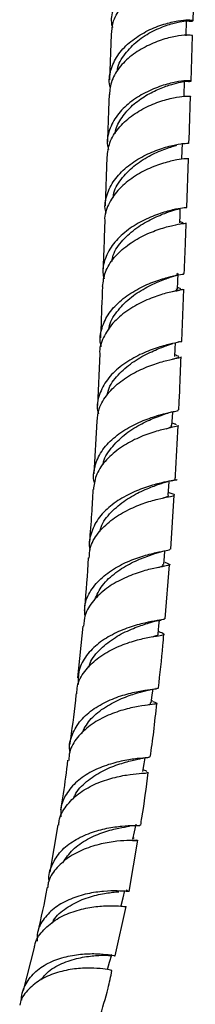
# Model space of a CAD drawing. Units: millimetres. Extents: x 3 to 4496, y 5 to 4495.
# Drawn here: x 925 to 955, y 160 to 324 of the extents above; entities that cross this region are included whole.
import ezdxf

# ---------------------------------------------------------------- set-up
doc = ezdxf.new("R2010")
doc.units = ezdxf.units.MM

msp = doc.modelspace()

# ---------------------------------------------------------------- linework, layer by layer
at = {"color": 7, "linetype": 'Continuous', "lineweight": 25}
for p, q in [((954.29, 324.13), (954.54, 331.45)), ((953.11, 321.63), (953.19, 324.18)), ((940.61, 321.82), (940.35, 314.25)), ((953.95, 314.02), (954.21, 321.58)), ((952.77, 311.49), (952.86, 314.07)), ((952.42, 301.06), (952.51, 303.66)), ((939.91, 301.28), (939.63, 293.15)), ((953.23, 292.88), (953.51, 301.02)), ((951.04, 292.4), (951.98, 292.67)), ((952.39, 270.5), (952.72, 279.19)), ((938.71, 268.45), (938.32, 259.72)), ((938.21, 257.11), (937.71, 248.29)), ((951.37, 256.58), (951.45, 256.53)), ((950.5, 247.12), (950.64, 247.14)), ((950.56, 235.71), (951.14, 244.75)), ((949.62, 224.05), (950.37, 233.08)), ((935.86, 222.82), (935.01, 214.15)), ((948.69, 221.82), (948.49, 221.9)), ((948.08, 212.41), (948.1, 212.44)), ((947.57, 210.22), (947.35, 210.31)), ((931.71, 189.53), (930.35, 181.62)), ((943.6, 178.39), (945.09, 186.96)), ((944.43, 187.27), (944.3, 187.35)), ((941.3, 167.62), (943.14, 175.88)), ((927.75, 169.04), (925.92, 161.81))]:
    msp.add_line(p, q, dxfattribs=at)
at = {"color": 7, "linetype": 'Continuous', "lineweight": 25, "flags": 128}
for points in [[(952.05, 290.3), (952.1, 291.61), (952.14, 292.71)], [(951.68, 279.23), (951.73, 280.54), (951.79, 281.85)], [(951.25, 267.91), (951.32, 269.23), (951.37, 270.24)], [(950.75, 256.42), (950.83, 257.74), (950.89, 258.68)], [(950.14, 244.82), (950.23, 246.13), (950.3, 247.07)], [(949.38, 233.17), (949.5, 234.48), (949.58, 235.41)], [(948.44, 221.53), (948.59, 222.84), (948.69, 223.79)], [(947.31, 209.98), (947.48, 211.27), (947.62, 212.3)], [(945.92, 198.47), (946.13, 199.75), (946.3, 200.77)], [(944.25, 187.12), (944.51, 188.39), (944.76, 189.66)], [(942.29, 176.07), (942.59, 177.31), (942.89, 178.56)], [(940, 165.34), (940.35, 166.56), (940.7, 167.78)]]:
    msp.add_lwpolyline(points, dxfattribs=at)
at = {"color": 7, "linetype": 'Continuous', "lineweight": 25}
for points, knots in [([(953.51, 333.81), (953.56, 333.8), (954.2, 333.73), (954.65, 333.91), (954.62, 334.11), (953.51, 334.24), (951.56, 334.06), (949.03, 333.42), (946.3, 332.23), (943.77, 330.5), (941.79, 328.31), (940.77, 325.82), (940.49, 323.97), (940.82, 323.07), (940.84, 323.01)], [0, 0, 0, 0, 0.007978, 0.105577, 0.203865, 0.302731, 0.401985, 0.501379, 0.600644, 0.69953, 0.797857, 0.895558, 0.992687, 1, 1, 1, 1]), ([(940.69, 321.81), (940.73, 322.48), (940.8, 324.02), (942.07, 326.26), (944.12, 328.35), (946.69, 329.96), (949.39, 331.03), (951.84, 331.59), (953.63, 331.71), (954.54, 331.58), (954.44, 331.48), (954.41, 331.45)], [0, 0, 0, 0, 0.093486, 0.214041, 0.334959, 0.456393, 0.57839, 0.700895, 0.823749, 0.946724, 1, 1, 1, 1]), ([(940.52, 312.91), (940.48, 313.02), (940.15, 313.98), (940.47, 315.87), (941.55, 318.34), (943.55, 320.51), (946.07, 322.22), (948.79, 323.41), (951.31, 324.08), (953.24, 324.31), (954.33, 324.22), (954.3, 324.08), (953.82, 323.95), (953.2, 324.04), (953.19, 324.04)], [0, 0, 0, 0, 0.01345, 0.110326, 0.207364, 0.304796, 0.402783, 0.501385, 0.600544, 0.700091, 0.799776, 0.89932, 0.998459, 1, 1, 1, 1]), ([(941.68, 315.68), (941.68, 315.78), (941.72, 316.81), (942.87, 318.64), (944.95, 320.85), (947.59, 322.48), (950.17, 323.51), (952.14, 324.01), (953.19, 324.12), (953.09, 324.17), (953.05, 324.18)], [0, 0, 0, 0, 0.017649, 0.169073, 0.320802, 0.472952, 0.625529, 0.778429, 0.931455, 1, 1, 1, 1]), ([(954.12, 321.59), (954.15, 321.59), (954.31, 321.64), (953.59, 321.75), (952, 321.66), (949.63, 321.16), (946.93, 320.16), (944.27, 318.61), (942.06, 316.57), (940.57, 314.22), (940.39, 312.55), (940.31, 311.75)], [0, 0, 0, 0, 0.027356, 0.150215, 0.27353, 0.397063, 0.520551, 0.643749, 0.766472, 0.888639, 1, 1, 1, 1]), ([(952.86, 314.04), (953.18, 314.01), (953.96, 313.94), (954.06, 314.06), (953.25, 314.11), (951.48, 313.92), (949.04, 313.3), (946.3, 312.18), (943.66, 310.51), (941.5, 308.37), (940.23, 305.89), (939.8, 303.88), (940.12, 302.81), (940.19, 302.59)], [0, 0, 0, 0, 0.0728677, 0.1725348, 0.2728886, 0.3737356, 0.474817, 0.5758433, 0.6765428, 0.7767148, 0.8762715, 0.9752523, 1, 1, 1, 1]), ([(941.32, 305.27), (941.33, 305.39), (941.4, 306.34), (942.36, 308), (944.11, 310.05), (946.39, 311.67), (948.73, 312.82), (950.82, 313.53), (952.26, 313.89), (952.93, 313.99), (952.8, 314.06), (952.78, 314.07)], [0, 0, 0, 0, 0.020219, 0.154758, 0.28951, 0.424579, 0.559976, 0.695643, 0.831477, 0.96734, 1, 1, 1, 1]), ([(939.94, 301.28), (940.03, 302.1), (940.22, 303.8), (941.72, 306.18), (943.92, 308.23), (946.58, 309.8), (949.28, 310.84), (951.66, 311.39), (953.25, 311.55), (953.97, 311.48), (953.82, 311.46), (953.79, 311.46)], [0, 0, 0, 0, 0.115364, 0.237484, 0.359954, 0.482918, 0.606418, 0.730389, 0.854657, 0.978981, 1, 1, 1, 1]), ([(940.27, 311.76), (940.25, 311.26), (940.17, 308.66), (940.07, 305.99), (940, 303.84)], [0, 0, 0, 0, 0.191723, 1, 1, 1, 1]), ([(953.6, 303.61), (953.68, 306.13), (953.78, 308.76), (953.86, 311.33), (953.87, 311.45)], [0, 0, 0, 0, 0.952936, 1, 1, 1, 1]), ([(939.82, 291.84), (939.76, 292.02), (939.43, 293.05), (939.81, 295.02), (941.01, 297.51), (943.12, 299.69), (945.71, 301.41), (948.46, 302.61), (950.95, 303.32), (952.74, 303.61), (953.63, 303.63), (953.51, 303.62), (953.48, 303.62)], [0, 0, 0, 0, 0.023463, 0.138201, 0.253034, 0.368295, 0.484224, 0.600923, 0.718317, 0.836171, 0.954139, 1, 1, 1, 1]), ([(940.98, 294.57), (940.99, 294.7), (941.04, 295.76), (942.21, 297.63), (944.3, 299.87), (946.97, 301.57), (949.46, 302.67), (951.1, 303.15), (951.48, 303.27), (951.53, 303.28)], [0, 0, 0, 0, 0.02599, 0.214223, 0.40268, 0.591576, 0.780983, 0.970803, 1, 1, 1, 1]), ([(953.51, 301.02), (953.51, 301.02), (953.69, 301.01), (953.1, 301.05), (951.7, 300.88), (949.4, 300.36), (946.7, 299.36), (943.98, 297.83), (941.61, 295.8), (940.09, 293.39), (939.42, 291.58), (939.56, 290.65), (939.57, 290.61)], [0, 0, 0, 0, 0.00157, 0.125459, 0.249897, 0.374636, 0.4994, 0.6239, 0.747908, 0.871326, 0.994201, 1, 1, 1, 1]), ([(953.15, 292.88), (953.18, 292.88), (953.34, 292.85), (952.61, 292.81), (950.99, 292.52), (948.55, 291.85), (945.79, 290.69), (943.1, 289.01), (940.87, 286.86), (939.52, 284.37), (939.05, 282.3), (939.37, 281.17), (939.44, 280.91)], [0, 0, 0, 0, 0.022937, 0.141251, 0.260082, 0.379028, 0.497687, 0.615749, 0.733076, 0.8497, 0.9658, 1, 1, 1, 1]), ([(940.76, 283.85), (940.81, 284.2), (941.02, 285.48), (942.49, 287.46), (944.84, 289.56), (947.5, 291.08), (949.86, 292.02), (950.79, 292.32), (951.21, 292.46)], [0, 0, 0, 0, 0.071311, 0.262854, 0.454523, 0.646512, 0.838916, 1, 1, 1, 1]), ([(939.19, 279.63), (939.29, 280.45), (939.48, 282.15), (941.02, 284.54), (943.27, 286.62), (945.97, 288.22), (948.69, 289.32), (951.06, 289.94), (952.6, 290.21), (953.28, 290.23), (953.11, 290.27), (953.09, 290.27)], [0, 0, 0, 0, 0.11406, 0.237661, 0.361389, 0.485472, 0.61006, 0.735197, 0.860794, 0.986649, 1, 1, 1, 1]), ([(939.54, 290.61), (939.51, 289.64), (939.42, 286.87), (939.31, 284.05), (939.24, 282.22)], [0, 0, 0, 0, 0.350436, 1, 1, 1, 1]), ([(952.02, 290.09), (952.26, 290.14), (952.77, 290.27), (952.56, 290.33), (952.15, 290.46), (952.06, 290.49)], [0, 0, 0, 0, 0.409285, 0.88091, 1, 1, 1, 1]), ([(952.82, 281.82), (952.9, 283.62), (953.01, 286.46), (953.1, 289.24), (953.14, 290.26)], [0, 0, 0, 0, 0.6326052, 1, 1, 1, 1]), ([(938.99, 269.61), (938.95, 269.75), (938.61, 270.76), (938.97, 272.72), (940.14, 275.24), (942.25, 277.45), (944.87, 279.2), (947.63, 280.46), (950.15, 281.24), (951.96, 281.63), (952.87, 281.74), (952.75, 281.81), (952.72, 281.82)], [0, 0, 0, 0, 0.018039, 0.134482, 0.250572, 0.366615, 0.482914, 0.599721, 0.71718, 0.835294, 0.953921, 1, 1, 1, 1]), ([(940.25, 272.47), (940.25, 272.57), (940.32, 273.61), (941.5, 275.46), (943.62, 277.73), (946.28, 279.45), (948.85, 280.62), (950.8, 281.32), (951.79, 281.63), (951.68, 281.81), (951.65, 281.86)], [0, 0, 0, 0, 0.0167384, 0.1701481, 0.3234658, 0.4768994, 0.630603, 0.7846341, 0.9389425, 1, 1, 1, 1]), ([(952.55, 279.14), (952.49, 279.12), (952.32, 279.06), (950.9, 278.83), (948.65, 278.23), (945.91, 277.17), (943.16, 275.61), (940.77, 273.56), (939.26, 271.13), (938.58, 269.34), (938.72, 268.45), (938.72, 268.45)], [0, 0, 0, 0, 0.078881, 0.211442, 0.343904, 0.476017, 0.607623, 0.738688, 0.869305, 0.999672, 1, 1, 1, 1]), ([(939.15, 279.63), (939.07, 277.29), (938.97, 274.44), (938.84, 271.57), (938.82, 271.06)], [0, 0, 0, 0, 0.823174, 1, 1, 1, 1]), ([(950.91, 278.79), (951.21, 278.89), (951.69, 279.06), (951.58, 279.19), (951.54, 279.24)], [0, 0, 0, 0, 0.6157177, 1, 1, 1, 1]), ([(951.4, 278.89), (951.45, 278.91), (951.72, 278.98), (952.03, 279.06), (952.15, 279.11), (952.21, 279.14)], [0, 0, 0, 0, 0.120097, 0.55819, 1, 1, 1, 1]), ([(952.23, 279.24), (952.17, 279.28), (952.07, 279.33), (951.78, 279.44), (951.69, 279.47)], [0, 0, 0, 0, 0.685968, 1, 1, 1, 1]), ([(952.21, 279.14), (952.22, 279.14), (952.27, 279.16), (952.25, 279.18), (952.23, 279.19)], [0, 0, 0, 0, 0.135434, 1, 1, 1, 1]), ([(952.32, 270.51), (952.35, 270.49), (952.5, 270.41), (951.72, 270.3), (950.01, 269.92), (947.52, 269.19), (944.72, 267.98), (942.03, 266.27), (939.83, 264.11), (938.55, 261.6), (938.12, 259.6), (938.44, 258.54), (938.5, 258.35)], [0, 0, 0, 0, 0.029663, 0.149346, 0.268938, 0.388125, 0.506687, 0.624544, 0.741774, 0.858591, 0.975291, 1, 1, 1, 1]), ([(951.91, 270.42), (951.91, 270.42), (951.99, 270.45), (951.97, 270.47), (951.94, 270.5)], [0, 0, 0, 0, 0.096991, 1, 1, 1, 1]), ([(939.97, 261.54), (940.02, 261.8), (940.24, 263), (941.71, 264.9), (944.08, 267), (946.75, 268.51), (948.92, 269.41), (949.71, 269.7), (949.99, 269.81)], [0, 0, 0, 0, 0.058277, 0.265016, 0.471568, 0.678219, 0.885213, 1, 1, 1, 1]), ([(949.91, 269.78), (950.14, 269.86), (950.52, 269.99), (950.8, 270.07), (950.9, 270.1)], [0, 0, 0, 0, 0.602817, 1, 1, 1, 1]), ([(938.3, 257.1), (938.36, 257.8), (938.49, 259.41), (939.93, 261.72), (942.14, 263.84), (944.86, 265.49), (947.61, 266.64), (950.05, 267.34), (951.68, 267.68), (952.41, 267.78), (952.25, 267.86), (952.23, 267.88)], [0, 0, 0, 0, 0.0983437, 0.2232732, 0.347962, 0.4726784, 0.5976731, 0.7231329, 0.8491356, 0.9756398, 1, 1, 1, 1]), ([(950.85, 267.49), (950.94, 267.51), (951.26, 267.61), (951.51, 267.66), (951.6, 267.7), (951.6, 267.7)], [0, 0, 0, 0, 0.26616, 0.980817, 1, 1, 1, 1]), ([(951.9, 267.91), (951.83, 267.95), (951.73, 268.02), (951.39, 268.15), (951.27, 268.2)], [0, 0, 0, 0, 0.651947, 1, 1, 1, 1]), ([(951.6, 267.7), (951.72, 267.73), (951.92, 267.79), (951.9, 267.84), (951.89, 267.86)], [0, 0, 0, 0, 0.61214, 1, 1, 1, 1]), ([(951.9, 259), (951.96, 260.09), (952.11, 263.06), (952.22, 266), (952.28, 267.87)], [0, 0, 0, 0, 0.365421, 1, 1, 1, 1]), ([(937.86, 246.71), (937.84, 246.75), (937.51, 247.67), (937.81, 249.55), (938.87, 252.1), (940.92, 254.34), (943.52, 256.12), (946.31, 257.41), (948.9, 258.24), (950.83, 258.69), (951.87, 258.87), (951.8, 258.97), (951.78, 259.01)], [0, 0, 0, 0, 0.004433, 0.121841, 0.238493, 0.354654, 0.470655, 0.586851, 0.703547, 0.820955, 0.939145, 1, 1, 1, 1]), ([(949.53, 258.3), (949.88, 258.41), (950.51, 258.61), (950.97, 258.71), (951.17, 258.75)], [0, 0, 0, 0, 0.558733, 1, 1, 1, 1]), ([(939.25, 249.81), (939.26, 249.86), (939.35, 250.85), (940.55, 252.63), (942.71, 254.88), (945.38, 256.57), (947.94, 257.72), (949.09, 258.14), (949.64, 258.34)], [0, 0, 0, 0, 0.0105058, 0.2121336, 0.4133222, 0.6144076, 0.8157231, 1, 1, 1, 1]), ([(951.75, 256.37), (951.77, 256.36), (951.94, 256.27), (951.27, 256.18), (949.73, 255.85), (947.31, 255.2), (944.53, 254.1), (941.77, 252.5), (939.48, 250.42), (937.94, 248.09), (937.74, 246.42), (937.65, 245.65)], [0, 0, 0, 0, 0.0087563, 0.1363698, 0.2636853, 0.3904874, 0.516664, 0.6422328, 0.7673353, 0.8922164, 1, 1, 1, 1]), ([(949.81, 255.85), (950.2, 255.98), (950.77, 256.19), (950.65, 256.37), (950.62, 256.43)], [0, 0, 0, 0, 0.676871, 1, 1, 1, 1]), ([(951.37, 256.59), (951.2, 256.63), (951.03, 256.67), (950.77, 256.77), (950.77, 256.77)], [0, 0, 0, 0, 0.996297, 1, 1, 1, 1]), ([(951.31, 247.38), (951.32, 247.62), (951.52, 250.62), (951.65, 253.61), (951.77, 256.37)], [0, 0, 0, 0, 0.080401, 1, 1, 1, 1]), ([(951.18, 247.39), (951.21, 247.36), (951.32, 247.25), (950.38, 247.09), (948.5, 246.68), (945.9, 245.92), (943.07, 244.69), (940.41, 242.97), (938.29, 240.8), (937.15, 238.29), (936.78, 236.43), (937.08, 235.51), (937.09, 235.46)], [0, 0, 0, 0, 0.047443, 0.168253, 0.288364, 0.40756, 0.525812, 0.643272, 0.760236, 0.877081, 0.994204, 1, 1, 1, 1]), ([(950.64, 247.14), (950.8, 247.18), (951.21, 247.26), (951.61, 247.31), (951.62, 247.34), (951.62, 247.36)], [0, 0, 0, 0, 0.286337, 0.688223, 1, 1, 1, 1]), ([(937.56, 245.66), (937.49, 244.3), (937.34, 241.36), (937.11, 238.42), (936.98, 236.85)], [0, 0, 0, 0, 0.464763, 1, 1, 1, 1]), ([(938.76, 238.66), (938.81, 238.9), (939.06, 240.08), (940.56, 241.93), (942.97, 243.97), (945.66, 245.44), (947.79, 246.27), (948.55, 246.55), (948.8, 246.64)], [0, 0, 0, 0, 0.055004, 0.266683, 0.477857, 0.688923, 0.900286, 1, 1, 1, 1]), ([(948.76, 246.62), (949.07, 246.73), (949.56, 246.9), (949.94, 246.98), (950.07, 247.01)], [0, 0, 0, 0, 0.653676, 1, 1, 1, 1]), ([(936.95, 234.2), (936.98, 234.76), (937.04, 236.22), (938.32, 238.4), (940.47, 240.54), (943.17, 242.21), (945.98, 243.39), (948.49, 244.11), (950.35, 244.48), (951.24, 244.68), (951.22, 244.82), (950.54, 245.06), (950.3, 245.14)], [0, 0, 0, 0, 0.066896, 0.175896, 0.284388, 0.392626, 0.500898, 0.609479, 0.718586, 0.828336, 0.938733, 1, 1, 1, 1]), ([(949.17, 244.23), (949.28, 244.27), (949.96, 244.52), (950.29, 244.63), (950.12, 244.81), (950.11, 244.82)], [0, 0, 0, 0, 0.1485048, 0.9627294, 1, 1, 1, 1]), ([(936.25, 224.39), (936.2, 225), (936.08, 226.52), (937.11, 228.81), (939.03, 231.04), (941.61, 232.81), (944.42, 234.09), (947.08, 234.9), (949.17, 235.35), (950.42, 235.54), (950.45, 235.67), (950.46, 235.72)], [0, 0, 0, 0, 0.080813, 0.200609, 0.319451, 0.437712, 0.555843, 0.674301, 0.793491, 0.913713, 1, 1, 1, 1]), ([(936.78, 234.22), (936.61, 231.44), (936.42, 228.51), (936.14, 225.6), (936.12, 225.44)], [0, 0, 0, 0, 0.946225, 1, 1, 1, 1]), ([(937.85, 227.22), (938.23, 228.04), (939.03, 229.75), (941.35, 231.84), (944.02, 233.46), (946.6, 234.52), (947.75, 234.9), (948.29, 235.08)], [0, 0, 0, 0, 0.193207, 0.400581, 0.607593, 0.814742, 1, 1, 1, 1]), ([(948.14, 235.04), (948.67, 235.19), (949.24, 235.36), (949.61, 235.42), (949.65, 235.43)], [0, 0, 0, 0, 0.91499, 1, 1, 1, 1]), ([(949.55, 233.49), (949.75, 233.41), (950.41, 233.17), (950.49, 233.03), (949.68, 232.85), (947.85, 232.52), (945.33, 231.87), (942.5, 230.77), (939.75, 229.17), (937.55, 227.1), (936.18, 224.92), (936.06, 223.41), (936.01, 222.8)], [0, 0, 0, 0, 0.049082, 0.160822, 0.272076, 0.382615, 0.492337, 0.601287, 0.709642, 0.817675, 0.925712, 1, 1, 1, 1]), ([(948.4, 232.6), (948.8, 232.73), (949.39, 232.93), (949.28, 233.12), (949.24, 233.18)], [0, 0, 0, 0, 0.682685, 1, 1, 1, 1]), ([(949.52, 224.06), (949.53, 224.02), (949.56, 223.9), (948.39, 223.76), (946.32, 223.38), (943.63, 222.65), (940.78, 221.46), (938.16, 219.78), (936.18, 217.64), (935.05, 215.33), (935.1, 213.73), (935.12, 213.02)], [0, 0, 0, 0, 0.073062, 0.195388, 0.316361, 0.435924, 0.554272, 0.671794, 0.788984, 0.906375, 1, 1, 1, 1]), ([(936.93, 215.96), (936.98, 216.17), (937.26, 217.3), (938.8, 219.06), (941.26, 221.01), (944.01, 222.36), (946.27, 223.14), (947.1, 223.4), (947.42, 223.5)], [0, 0, 0, 0, 0.046807, 0.253725, 0.45981, 0.665578, 0.871606, 1, 1, 1, 1]), ([(947.41, 223.49), (947.76, 223.59), (948.34, 223.74), (948.76, 223.8), (948.94, 223.83)], [0, 0, 0, 0, 0.588738, 1, 1, 1, 1]), ([(934.9, 211.5), (934.9, 211.92), (934.93, 213.24), (936.1, 215.28), (938.17, 217.41), (940.86, 219.04), (943.7, 220.17), (946.3, 220.84), (948.31, 221.17), (949.4, 221.34), (949.57, 221.46), (948.94, 221.71), (948.68, 221.81)], [0, 0, 0, 0, 0.050521, 0.160238, 0.269107, 0.377421, 0.48555, 0.59388, 0.702764, 0.812473, 0.923153, 1, 1, 1, 1]), ([(947.56, 221.03), (947.63, 221.06), (948.28, 221.26), (948.59, 221.34), (948.43, 221.52), (948.42, 221.53)], [0, 0, 0, 0, 0.102316, 0.959052, 1, 1, 1, 1]), ([(948.5, 212.46), (948.77, 214.82), (949.12, 217.8), (949.36, 220.81), (949.41, 221.43)], [0, 0, 0, 0, 0.791927, 1, 1, 1, 1]), ([(933.74, 201.82), (933.73, 201.88), (933.51, 202.86), (933.94, 204.27), (934.9, 206.32), (936.49, 208.15), (939.04, 209.87), (941.88, 211.08), (944.6, 211.81), (946.82, 212.18), (948.32, 212.32), (948.47, 212.42), (948.54, 212.48)], [0, 0, 0, 0, 0.0080139, 0.1272936, 0.1855015, 0.3015936, 0.4176384, 0.5332127, 0.6487526, 0.76475, 0.8816971, 1, 1, 1, 1]), ([(934.75, 211.51), (934.71, 211.14), (934.44, 208.26), (934.03, 205.43), (933.67, 202.96)], [0, 0, 0, 0, 0.130551, 1, 1, 1, 1]), ([(935.66, 204.78), (936.07, 205.56), (936.93, 207.19), (939.29, 209.13), (941.99, 210.61), (944.61, 211.53), (945.78, 211.85), (946.34, 212)], [0, 0, 0, 0, 0.189257, 0.395894, 0.602322, 0.809467, 1, 1, 1, 1]), ([(946.22, 211.97), (946.42, 212.02), (946.84, 212.12), (947.13, 212.18), (947.29, 212.22)], [0, 0, 0, 0, 0.4693328, 1, 1, 1, 1]), ([(947.57, 210.21), (947.78, 210.12), (948.39, 209.88), (948.29, 209.79), (947.26, 209.67), (945.26, 209.42), (942.63, 208.84), (939.76, 207.81), (937.03, 206.26), (934.9, 204.21), (933.64, 202.17), (933.56, 200.81), (933.53, 200.33)], [0, 0, 0, 0, 0.0602001, 0.1734193, 0.2856523, 0.3967019, 0.5066479, 0.6158405, 0.7246308, 0.8334201, 0.9424886, 1, 1, 1, 1]), ([(946.42, 209.55), (946.76, 209.64), (947.3, 209.78), (947.21, 209.94), (947.17, 210)], [0, 0, 0, 0, 0.64341, 1, 1, 1, 1]), ([(947.14, 200.91), (947.34, 202.31), (947.77, 205.28), (948.06, 208.28), (948.22, 209.86)], [0, 0, 0, 0, 0.473298, 1, 1, 1, 1]), ([(933.33, 200.36), (933.11, 198.47), (932.79, 195.65), (932.3, 192.94), (932.14, 192.04)], [0, 0, 0, 0, 0.669501, 1, 1, 1, 1]), ([(947.08, 200.91), (947.05, 200.87), (946.96, 200.78), (945.57, 200.71), (943.33, 200.44), (940.56, 199.81), (937.69, 198.72), (935.11, 197.12), (933.2, 195.04), (932.16, 192.89), (932.22, 191.43), (932.24, 190.86)], [0, 0, 0, 0, 0.094278, 0.217312, 0.338235, 0.457195, 0.574651, 0.691253, 0.807714, 0.92473, 1, 1, 1, 1]), ([(934.35, 193.92), (934.42, 194.13), (934.79, 195.22), (936.45, 196.84), (939, 198.58), (941.76, 199.7), (943.98, 200.29), (944.78, 200.48), (945.08, 200.55)], [0, 0, 0, 0, 0.048193, 0.255876, 0.462311, 0.668198, 0.874335, 1, 1, 1, 1]), ([(945.05, 200.54), (945.3, 200.59), (945.8, 200.7), (946.38, 200.78), (946.79, 200.84), (946.98, 200.88), (946.95, 200.93), (946.94, 200.94)], [0, 0, 0, 0, 0.204098, 0.425828, 0.666127, 0.924994, 1, 1, 1, 1]), ([(931.89, 189.51), (931.9, 189.75), (931.93, 190.9), (933.02, 192.75), (935.05, 194.82), (937.74, 196.37), (940.6, 197.39), (943.29, 197.94), (945.39, 198.17), (946.65, 198.22), (946.71, 198.3), (946.74, 198.33)], [0, 0, 0, 0, 0.033485, 0.160553, 0.28619, 0.410796, 0.534902, 0.659113, 0.784012, 0.910118, 1, 1, 1, 1]), ([(945.54, 189.51), (945.61, 189.91), (946.12, 192.84), (946.48, 195.79), (946.79, 198.33)], [0, 0, 0, 0, 0.13786, 1, 1, 1, 1]), ([(946.59, 198.48), (946.47, 198.53), (946.32, 198.6), (946.01, 198.75), (945.97, 198.77)], [0, 0, 0, 0, 0.8640896, 1, 1, 1, 1]), ([(946.68, 198.3), (946.75, 198.31), (946.82, 198.32), (946.78, 198.35), (946.77, 198.35)], [0, 0, 0, 0, 0.87985, 1, 1, 1, 1]), ([(930.29, 180.13), (930.28, 180.15), (930.1, 181.1), (930.67, 182.88), (932.08, 185.19), (934.39, 187), (937.13, 188.28), (939.96, 189.03), (942.53, 189.38), (944.43, 189.46), (945.47, 189.43), (945.44, 189.5), (945.43, 189.53)], [0, 0, 0, 0, 0.003167, 0.123501, 0.241649, 0.357994, 0.473137, 0.587812, 0.702805, 0.81888, 0.93671, 1, 1, 1, 1]), ([(932.57, 183.21), (933.07, 183.97), (934.09, 185.52), (936.64, 187.23), (939.42, 188.41), (942.03, 189.05), (943.14, 189.23), (943.68, 189.32)], [0, 0, 0, 0, 0.193529, 0.398515, 0.602583, 0.806674, 1, 1, 1, 1]), ([(945.02, 186.97), (945.02, 186.95), (945.01, 186.89), (943.79, 186.94), (941.69, 186.84), (938.98, 186.42), (936.09, 185.54), (933.38, 184.14), (931.3, 182.21), (930.14, 180.45), (930.04, 179.33), (930.02, 179.08)], [0, 0, 0, 0, 0.08308, 0.213113, 0.341136, 0.467315, 0.592086, 0.716069, 0.839947, 0.964393, 1, 1, 1, 1]), ([(944.2, 186.92), (944.27, 186.92), (944.69, 186.96), (944.96, 186.93), (944.84, 187.02), (944.83, 187.02)], [0, 0, 0, 0, 0.152669, 0.991682, 1, 1, 1, 1]), ([(943.09, 178.65), (943.09, 178.65), (943.58, 178.42), (943.75, 178.38), (943.32, 178.38), (941.77, 178.51), (939.45, 178.46), (936.67, 178.08), (933.82, 177.22), (931.24, 175.83), (929.32, 173.92), (928.25, 171.93), (928.24, 170.56), (928.24, 170.05)], [0, 0, 0, 0, 0.0001484, 0.1117721, 0.2215748, 0.328981, 0.4338978, 0.5366878, 0.6380075, 0.7386339, 0.8393555, 0.9409029, 1, 1, 1, 1]), ([(929.92, 179.09), (929.91, 179.03), (929.47, 176.47), (928.88, 173.97), (928.31, 171.53)], [0, 0, 0, 0, 0.023226, 1, 1, 1, 1]), ([(930.82, 173.17), (930.88, 173.31), (931.33, 174.29), (933.08, 175.67), (935.75, 177.13), (938.56, 177.94), (940.8, 178.26), (941.57, 178.33), (941.88, 178.35)], [0, 0, 0, 0, 0.0329595, 0.241259, 0.4478548, 0.65373, 0.8600064, 1, 1, 1, 1]), ([(927.82, 169.03), (927.83, 169.14), (927.93, 170.14), (929.07, 171.77), (931.15, 173.67), (933.87, 174.97), (936.74, 175.73), (939.42, 176.03), (941.55, 176.02), (942.92, 175.88), (943.05, 175.88), (943.11, 175.88)], [0, 0, 0, 0, 0.01613, 0.143129, 0.268159, 0.391704, 0.51444, 0.637123, 0.76051, 0.885301, 1, 1, 1, 1]), ([(925.68, 160.21), (925.68, 160.27), (925.58, 161.25), (926.31, 162.97), (927.91, 165.09), (930.32, 166.62), (933.08, 167.56), (935.89, 167.98), (938.39, 168.01), (940.26, 167.83), (941.3, 167.61), (941.28, 167.62), (941.28, 167.63)], [0, 0, 0, 0, 0.007704, 0.126912, 0.243258, 0.357252, 0.469664, 0.581388, 0.693367, 0.80654, 0.921802, 1, 1, 1, 1]), ([(928.86, 163.58), (929.26, 164.07), (930.26, 165.29), (932.7, 166.55), (935.54, 167.4), (938.16, 167.7), (939.95, 167.73), (940.77, 167.66), (940.63, 167.78), (940.61, 167.81)], [0, 0, 0, 0, 0.112619, 0.282584, 0.451494, 0.620428, 0.79045, 0.962375, 1, 1, 1, 1]), ([(940.73, 165.14), (940.7, 165.16), (940.65, 165.18), (939.35, 165.45), (937.23, 165.62), (934.53, 165.5), (931.65, 164.92), (928.93, 163.81), (926.79, 162.1), (925.57, 160.55), (925.39, 159.53), (925.36, 159.36)], [0, 0, 0, 0, 0.1063534, 0.2355221, 0.3620461, 0.4862667, 0.6088376, 0.7305882, 0.8523714, 0.97501, 1, 1, 1, 1]), ([(938.67, 157.21), (939.17, 158.85), (939.97, 161.45), (940.54, 164.15), (940.75, 165.14)], [0, 0, 0, 0, 0.634028, 1, 1, 1, 1])]:
    msp.add_open_spline(points, degree=3, knots=knots, dxfattribs=at)

doc.saveas('drawing.dxf')
